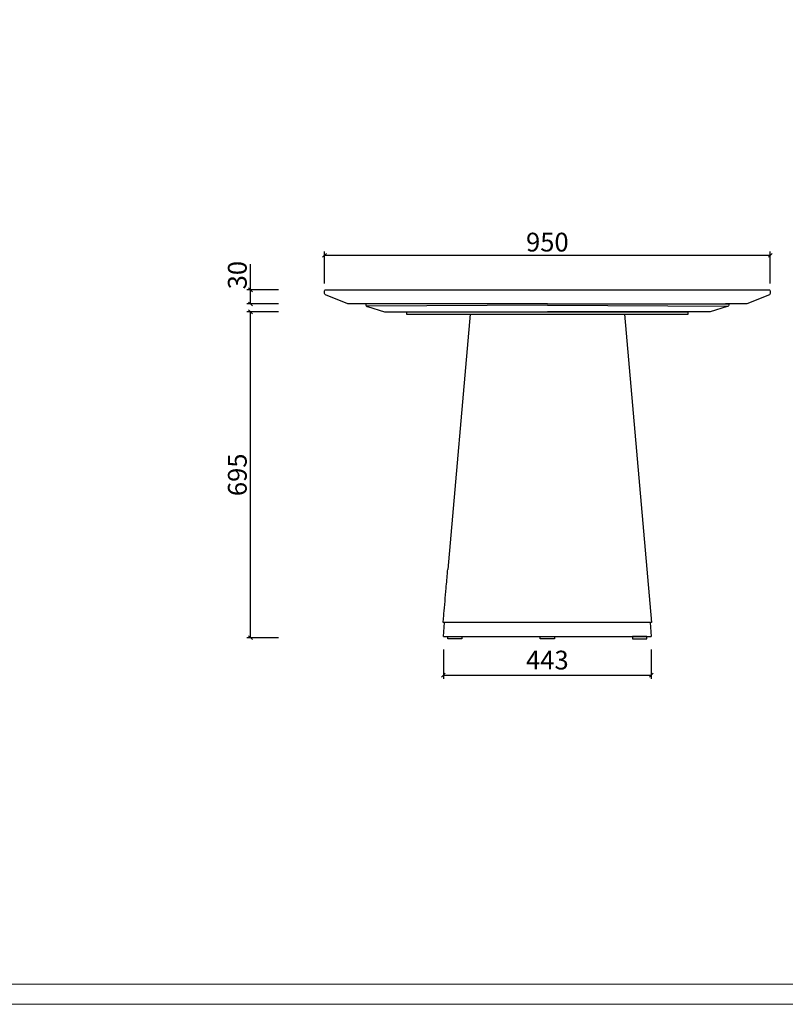
# Model space of a CAD drawing. Units: millimetres. Extents: x 4281 to 9910, y -16920 to 9022.
# Drawn here: x 7095 to 8727, y -11456 to -9356 of the extents above; entities that cross this region are included whole.
import ezdxf

# ---------------------------------------------------------------- set-up
doc = ezdxf.new("R2010")
doc.units = ezdxf.units.MM
doc.linetypes.add('HIDDEN', pattern=[1.905, 1.27, -0.635])
doc.layers.add('Make2D$隐藏线$曲线$默认值', color=7, linetype='HIDDEN', true_color=0x8c8c8c)
doc.layers.add('Make2D$隐藏线$正切线$默认值', color=7, linetype='HIDDEN', true_color=0x8c8c8c)
doc.layers.add('打印框', color=1, linetype='Continuous', lineweight=13)
doc.layers.add('轮廓线', color=7, linetype='Continuous', lineweight=20)
doc.styles.add('Arial', font='txt', dxfattribs={"width": 0.6})
doc.styles.get("Standard").update_dxf_attribs({"font": 'txt', "width": 0.6})
doc.dimstyles.new('1比1', dxfattribs={"dimtxt": 40, "dimasz": 8, "dimexe": 8, "dimexo": 5, "dimgap": 7, "dimtad": 1, "dimdec": 0, "dimdsep": 46, "dimtxsty": 'Arial', "dimblk": 'OBLIQUE', "dimcen": 0, "dimclrd": 251, "dimclre": 251, "dimclrt": 4, "dimadec": 0, "dimazin": 0, "dimtfac": 1, "dimtdec": 0, "dimtofl": 0, "dimtmove": 0, "dimatfit": 3, "dimldrblk": 'CLOSEDBLANK', "dimfxl": 55, "dimfxlon": 1, "dimarcsym": 2})
doc.dimstyles.new('STANDARD_ACAD', dxfattribs={"dimtxt": 40, "dimasz": 8, "dimexe": 8, "dimexo": 8, "dimgap": 8, "dimtad": 1, "dimdec": 0, "dimzin": 0, "dimdsep": 46, "dimtxsty": 'Standard', "dimblk": 'OBLIQUE', "dimcen": 0.09, "dimclrd": 252, "dimclre": 252, "dimclrt": 4, "dimadec": 0, "dimazin": 0, "dimtfac": 1, "dimtdec": 0, "dimtofl": 0, "dimtmove": 0, "dimatfit": 3, "dimldrblk": 'CLOSEDBLANK', "dimfxl": 60, "dimfxlon": 1, "dimtolj": 1, "dimtzin": 0, "dimarcsym": 0})

# ---------------------------------------------------------------- blocks, each defined once
blk = doc.blocks.new('_Oblique')
at = {"color": 0, "linetype": 'ByBlock', "lineweight": -2}
blk.add_line((-0.5, -0.5), (0.5, 0.5), dxfattribs=at)
blk = doc.blocks.new('*D18')
at = {"color": 251, "lineweight": -2, "transparency": 16777216}
for p, q in [((7998.3, -10699.2), (7998.3, -10762.2)), ((8441.4, -10699.2), (8441.4, -10762.2)), ((7998.3, -10754.2), (8441.4, -10754.2))]:
    blk.add_line(p, q, dxfattribs=at)
at = {"layer": 'Defpoints', "color": 0, "transparency": 16777216}
for p in [(7998.3, -10671.9), (8441.4, -10671.9), (8441.4, -10754.2)]:
    blk.add_point(p, dxfattribs=at)
at = {"color": 251, "lineweight": -2, "transparency": 16777216, "xscale": 8, "yscale": 8, "zscale": 8, "rotation": 180}
blk.add_blockref('_Oblique', (7998.3, -10754.2), dxfattribs=at)
at = {"color": 251, "lineweight": -2, "transparency": 16777216, "xscale": 8, "yscale": 8, "zscale": 8}
blk.add_blockref('_Oblique', (8441.4, -10754.2), dxfattribs=at)
at = {"color": 4, "transparency": 16777216, "insert": (8219.9, -10727.2), "char_height": 40, "attachment_point": 5, "style": 'Arial'}
blk.add_mtext('443', dxfattribs=at)
blk = doc.blocks.new('_ClosedBlank')
at = {"color": 0, "linetype": 'ByBlock', "lineweight": -2}
for p, q in [((-1, 0.17), (0, 0)), ((-1, 0.17), (-1, -0.17)), ((0, 0), (-1, -0.17))]:
    blk.add_line(p, q, dxfattribs=at)
blk = doc.blocks.new('*D87')
at = {"color": 252, "lineweight": -2, "transparency": 16777216}
for p, q in [((7744.9, -9918.7), (7744.9, -9850.7)), ((7744.9, -9858.7), (8694.9, -9858.7)), ((8694.9, -9918.7), (8694.9, -9850.7))]:
    blk.add_line(p, q, dxfattribs=at)
at = {"layer": 'Defpoints', "color": 0, "transparency": 16777216}
for p in [(8694.9, -9858.7), (7744.9, -9936.8), (8694.9, -9939.3)]:
    blk.add_point(p, dxfattribs=at)
at = {"color": 252, "lineweight": -2, "transparency": 16777216, "xscale": 8, "yscale": 8, "zscale": 8, "rotation": 180}
blk.add_blockref('_Oblique', (7744.9, -9858.7), dxfattribs=at)
at = {"color": 252, "lineweight": -2, "transparency": 16777216, "xscale": 8, "yscale": 8, "zscale": 8}
blk.add_blockref('_Oblique', (8694.9, -9858.7), dxfattribs=at)
at = {"color": 4, "transparency": 16777216, "insert": (8219.9, -9830.7), "char_height": 40, "attachment_point": 5}
blk.add_mtext('\\A1;950', dxfattribs=at)
blk = doc.blocks.new('*D88')
at = {"color": 252, "lineweight": -2, "transparency": 16777216}
for p, q in [((7647.2, -9979.4), (7579.2, -9979.4)), ((7587.2, -10674.4), (7587.2, -9979.4)), ((7647.2, -10674.4), (7579.2, -10674.4))]:
    blk.add_line(p, q, dxfattribs=at)
at = {"layer": 'Defpoints', "color": 0, "transparency": 16777216}
for p in [(7587.2, -9979.4), (7872.9, -9979.4), (7997.9, -10674.4)]:
    blk.add_point(p, dxfattribs=at)
at = {"color": 252, "lineweight": -2, "transparency": 16777216, "xscale": 8, "yscale": 8, "zscale": 8}
for p, rotation in [((7587.2, -9979.4), 90), ((7587.2, -10674.4), 270)]:
    blk.add_blockref('_Oblique', p, dxfattribs=dict(at, rotation=rotation))
at = {"color": 4, "transparency": 16777216, "insert": (7559.2, -10326.9), "char_height": 40, "attachment_point": 5, "rotation": 90}
blk.add_mtext('\\A1;695', dxfattribs=at)
blk = doc.blocks.new('*D89')
at = {"color": 252, "lineweight": -2, "transparency": 16777216}
for p, q in [((7587.2, -9932.4), (7587.2, -9877.8)), ((7647.2, -9932.4), (7579.2, -9932.4)), ((7587.2, -9962.4), (7587.2, -9932.4)), ((7647.2, -9962.4), (7579.2, -9962.4))]:
    blk.add_line(p, q, dxfattribs=at)
at = {"layer": 'Defpoints', "color": 0, "transparency": 16777216}
for p in [(7587.2, -9932.4), (7747.9, -9932.4), (7794.9, -9962.4)]:
    blk.add_point(p, dxfattribs=at)
at = {"color": 252, "lineweight": -2, "transparency": 16777216, "xscale": 8, "yscale": 8, "zscale": 8}
for p, rotation in [((7587.2, -9932.4), 90), ((7587.2, -9962.4), 270)]:
    blk.add_blockref('_Oblique', p, dxfattribs=dict(at, rotation=rotation))
at = {"color": 4, "transparency": 16777216, "insert": (7559.2, -9901.1), "char_height": 40, "attachment_point": 5, "rotation": 90}
blk.add_mtext('\\A1;30', dxfattribs=at)

msp = doc.modelspace()

# ---------------------------------------------------------------- linework, layer by layer
for p, q in [((8219.9, -9962.4), (7794.9, -9962.4)), ((8219.9, -9962.4), (8606.9, -9962.4)), ((8219.9, -9965.4), (8605.4, -9966.9)), ((8644.9, -9962.4), (8599.9, -9962.4)), ((7919.8, -9979.4), (7919.8, -9984.4)), ((7919.8, -9979.4), (8519.9, -9979.4)), ((7919.8, -9984.4), (8519.9, -9984.4)), ((8055.3, -9984.4), (8007.7, -10529.1)), ((8384.3, -9984.4), (8441.8, -10641.7)), ((8519.9, -9984.4), (8519.9, -9979.4)), ((8007.7, -10529.1), (8007.8, -10529.1)), ((8441.8, -10641.7), (7997.9, -10641.7)), ((7997.9, -10641.7), (7997.9, -10641.7)), ((7997.9, -10641.7), (7997.9, -10641.7)), ((7998.3, -10671.9), (8000.9, -10641.7)), ((8438.8, -10641.7), (8441.4, -10671.9)), ((7998.3, -10671.9), (8441.4, -10671.9)), ((7998.3, -10671.9), (8441.4, -10671.9))]:
    msp.add_line(p, q)
for points in [[(7794.9, -9962.4), (7746.8, -9943.1, -0.306678), (7744.9, -9940.3), (7744.9, -9935.4, -0.414214), (7747.9, -9932.4), (8691.9, -9932.4, -0.414214), (8694.9, -9935.4), (8694.9, -9940.3, -0.306678), (8693, -9943.1), (8644.9, -9962.4)], [(7832.9, -9962.4), (7832.9, -9962.4), (7832.9, -9962.4), (7832.9, -9963.4, 0.346791), (7836.7, -9968.3), (7872.9, -9979.4), (8219.9, -9979.4)], [(8596.9, -9962.4), (8596.9, -9962.4), (8596.9, -9962.4), (8606.9, -9962.4), (8606.9, -9963.4, -0.346791), (8603, -9968.3), (8566.9, -9979.4), (8219.9, -9979.4)]]:
    msp.add_lwpolyline(points, format="xyb")
msp.add_lwpolyline([(8219.9, -9965.4), (7834.7, -9967.3)])
for points in [[(8008, -10671.9), (8038, -10671.9), (8038, -10676.9), (8008, -10676.9)], [(8204.9, -10671.9), (8234.9, -10671.9), (8234.9, -10676.9), (8204.9, -10676.9)], [(8431.7, -10671.9), (8401.7, -10671.9), (8401.7, -10676.9), (8431.7, -10676.9)]]:
    msp.add_lwpolyline(points, close=True)
msp.add_open_spline([(7997.9, -10641.7), (7997.9, -10641.7), (7998, -10640.8), (7998.4, -10636.1), (7998.8, -10630.6), (8000.1, -10615.7), (8000.9, -10606.6), (8002.6, -10587.7), (8003.4, -10578.5), (8004.7, -10562.8), (8005.2, -10556.9), (8006.3, -10545.3), (8006.7, -10539.8), (8007.4, -10532.5), (8007.5, -10530.8), (8007.7, -10529.1)], degree=3, knots=[-435.813022, -435.813022, -435.813022, -435.813022, -410.732414, -410.732414, -367.569792, -367.569792, -327.291153, -327.291153, -295.074976, -295.074976, -276.18444, -276.18444, -259.194102, -259.194102, -254.11837, -254.11837, -254.11837, -254.11837])
msp.add_open_spline([(7997.9, -10641.7), (7997.9, -10641.7), (7998, -10640.8), (7998.4, -10636.1), (7998.8, -10630.6), (8000.1, -10615.7), (8000.9, -10606.6), (8002.6, -10587.7), (8003.4, -10578.5), (8004.7, -10562.8), (8005.2, -10556.9), (8006.3, -10545.3), (8006.7, -10539.8), (8007.4, -10532.5), (8007.5, -10530.8), (8007.7, -10529.1)], degree=3, knots=[-435.813022, -435.813022, -435.813022, -435.813022, -410.732414, -410.732414, -367.569792, -367.569792, -327.291153, -327.291153, -295.074976, -295.074976, -276.18444, -276.18444, -259.194102, -259.194102, -254.11837, -254.11837, -254.11837, -254.11837])
at = {"layer": 'Make2D$隐藏线$曲线$默认值'}
msp.add_line((8441.8, -10641.7), (8441.8, -10641.7), dxfattribs=at)
at = {"layer": 'Make2D$隐藏线$正切线$默认值'}
msp.add_line((8438.8, -10641.7), (8438.8, -10641.7), dxfattribs=at)
at = {"layer": '打印框', "color": 1, "linetype": 'ByBlock', "lineweight": 13}
msp.add_lwpolyline([(4281, -11456), (9909.8, -11456), (9909.8, -7369.5), (4281, -7369.5)], close=True, dxfattribs=at)
at = {"layer": '轮廓线', "color": 0, "linetype": 'ByBlock', "lineweight": 13}
msp.add_lwpolyline([(4323.7, -11413.3), (9867.1, -11413.3), (9867.1, -7412.2), (4323.7, -7412.2)], close=True, dxfattribs=at)

# ---------------------------------------------------------------- dimensions: what is measured, and where the dimension line sits
at = {"color": 6}
dim = msp.add_linear_dim(base=(8694.9, -9858.7), p1=(7744.9, -9936.8), p2=(8694.9, -9939.3), dimstyle='STANDARD_ACAD', dxfattribs=at)
dim.commit()
dim.dimension.update_dxf_attribs({"geometry": '*D87', "text_midpoint": (8219.9, -9830.7)})
for base, p1, p2, picture, middle in [((7587.2, -9932.4), (7794.9, -9962.4), (7747.9, -9932.4), '*D89', (7559.2, -9901.1)), ((7587.2, -9979.4), (7997.9, -10674.4), (7872.9, -9979.4), '*D88', (7559.2, -10326.9))]:
    dim = msp.add_linear_dim(base=base, p1=p1, p2=p2, angle=90, dimstyle='STANDARD_ACAD', dxfattribs=at)
    dim.commit()
    dim.dimension.update_dxf_attribs({"geometry": picture, "text_midpoint": middle})
dim = msp.add_linear_dim(base=(8441.4, -10754.2), p1=(7998.3, -10671.9), p2=(8441.4, -10671.9), dimstyle='1比1')
dim.commit()
dim.dimension.update_dxf_attribs({"geometry": '*D18', "text_midpoint": (8219.9, -10727.2)})

doc.saveas('drawing.dxf')
